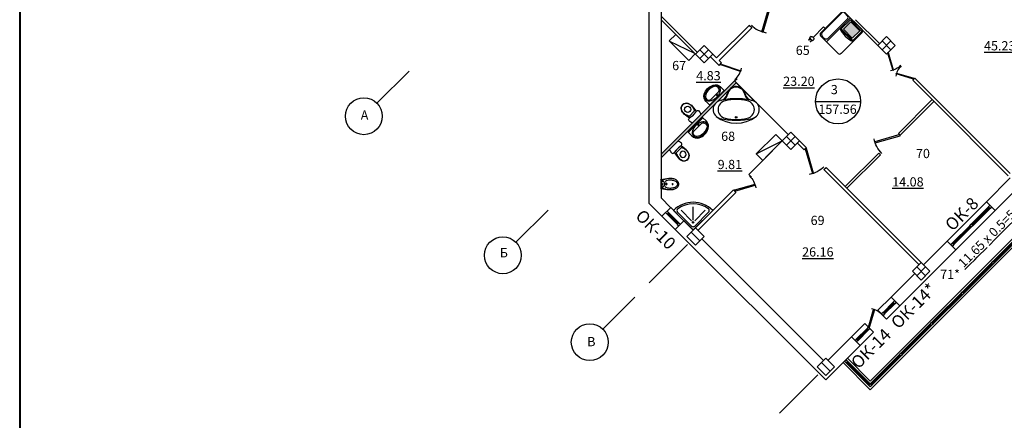
# Model space of a CAD drawing. Extents: x -1129320 to 253385, y -93406 to 361880.
# Drawn here: x -577105 to -545051, y 34828 to 47864 of the extents above; entities that cross this region are included whole.
import ezdxf
from ezdxf.enums import TextEntityAlignment as Align

# ---------------------------------------------------------------- set-up
doc = ezdxf.new("R2010")
doc.units = 0
doc.header["$LTSCALE"] = 5
doc.linetypes.add('OO_EOIOIEOE_IAY_D1', pattern=[670.277762, 352.777767, -176.388884, 0, -141.111112])
for name, color, linetype in [('Osi', 7, 'Continuous'), ('stena', 7, 'Continuous'), ('Вентблоки', 7, 'Continuous'), ('двери', 157, 'Continuous'), ('Домофон', 7, 'Continuous'), ('Надпись дом', 7, 'Continuous'), ('оборудование', 42, 'Continuous'), ('оси', 1, 'Continuous'), ('перегородки', 113, 'Continuous'), ('стены', 7, 'Continuous'), ('текст', 63, 'Continuous')]:
    doc.layers.add(name, color=color, linetype=linetype)
doc.styles.add('1', font='arial.ttf')
doc.styles.add('RomanS', font='romans.shx')
doc.styles.add('Текст Аrial Cyr', font='arial.ttf')

# ---------------------------------------------------------------- blocks, each defined once
blk = doc.blocks.new('Умывальник 2')
at = {"layer": 'оборудование', "linetype": 'Continuous'}
for p, q in [((181, 0), (0, 0)), ((20, -670), (20, 0)), ((181, -670), (0, -670))]:
    blk.add_line(p, q, dxfattribs=at)
blk.add_lwpolyline([(83, -535, 0.689924), (375, -535, 0.242567), (375, -135, 0.689924), (83, -135, 0.247926)], format="xyb", close=True, dxfattribs=at)
at = {"layer": 'оборудование'}
blk.add_lwpolyline([(117, -520), (117, -150, -0.705638), (341, -142, -0.254798), (341, -528, -0.705638)], format="xyb", close=True, dxfattribs=at)
blk.add_circle((80, -269), 16.7, dxfattribs=at)
at = {"layer": 'оборудование', "linetype": 'Continuous'}
for centre, radius, start, end in [((191, -224), 224, 25.9528, 92.5566), ((-13, -335), 457, 332.7305, 27.2695), ((191, -446), 224, 267.4434, 334.0472)]:
    blk.add_arc(centre, radius, start, end, dxfattribs=at)
blk = doc.blocks.new('Унитаз 3')
at = {"layer": 'оборудование', "linetype": 'Continuous'}
for p, q in [((-596, 319), (-558, 346)), ((-590, 313), (-554, 339)), ((-558, 346), (-518, 363)), ((-554, 339), (-516, 355)), ((-518, 363), (-477, 373)), ((-516, 355), (-476, 365)), ((-477, 373), (-435, 378)), ((-476, 365), (-435, 370)), ((-435, 378), (-393, 376)), ((-435, 370), (-394, 368)), ((-394, 368), (-351, 361)), ((-393, 376), (-350, 369)), ((-393, 376), (-181, 353)), ((-351, 361), (-309, 348)), ((-350, 369), (-309, 357)), ((-309, 357), (-269, 340)), ((-309, 348), (-269, 331)), ((-269, 340), (-231, 318)), ((-269, 331), (-231, 308)), ((-181, 377), (-171, 398)), ((-181, 353), (-181, 377)), ((-181, 353), (-167, 247)), ((-171, 398), (-152, 413)), ((-152, 413), (-130, 418)), ((-130, 418), (-96, 416)), ((-96, 416), (-63, 410)), ((-63, 410), (-31, 400)), ((-31, 400), (0, 386)), ((0, 386), (0, 0)), ((-650, 193), (-644, 240)), ((-644, 146), (-650, 193)), ((-644, 240), (-625, 283)), ((-625, 103), (-644, 146)), ((-642, 193), (-636, 238)), ((-636, 149), (-642, 193)), ((-636, 238), (-618, 279)), ((-618, 108), (-636, 149)), ((-625, 283), (-596, 319)), ((-596, 67), (-625, 103)), ((-618, 279), (-590, 313)), ((-590, 73), (-618, 108)), ((-558, 40), (-596, 67)), ((-554, 48), (-590, 73)), ((-518, 24), (-558, 40)), ((-516, 32), (-554, 48)), ((-477, 13), (-518, 24)), ((-476, 21), (-516, 32)), ((-435, 9), (-477, 13)), ((-435, 17), (-476, 21)), ((-394, 18), (-435, 17)), ((-393, 10), (-435, 9)), ((-351, 26), (-394, 18)), ((-181, 33), (-393, 10)), ((-350, 17), (-393, 10)), ((-309, 38), (-351, 26)), ((-309, 30), (-350, 17)), ((-269, 56), (-309, 38)), ((-269, 47), (-309, 30)), ((-231, 78), (-269, 56)), ((-231, 68), (-269, 47)), ((-231, 318), (-231, 68)), ((-167, 140), (-181, 33)), ((-181, 10), (-181, 33)), ((-171, -12), (-181, 10)), ((-167, 247), (-167, 140)), ((0, 0), (-31, -14)), ((-152, -27), (-171, -12)), ((-130, -32), (-152, -27)), ((-96, -30), (-130, -32)), ((-63, -24), (-96, -30)), ((-31, -14), (-63, -24))]:
    blk.add_line(p, q, dxfattribs=at)
blk.add_circle((-423, 197), 100, dxfattribs=at)
blk = doc.blocks.new('Душ кабинка')
at = {"layer": 'оборудование', "linetype": 'Continuous'}
for p, q in [((0, 0), (900, 0)), ((0, -900), (0, 0)), ((50, -765), (50, -125)), ((125, -50), (765, -50)), ((175, -250), (175, -729)), ((228, -228), (530, -530)), ((250, -175), (729, -175))]:
    blk.add_line(p, q, dxfattribs=at)
blk.add_circle((175, -175), 25, dxfattribs=at)
for centre, radius, start, end in [((0, 0), 900, 270, 0), ((125, -125), 75, 90, 180), ((0, 0), 850, 279.2818, 350.7182), ((765, -125), 75, 350.7182, 90), ((125, -765), 75, 180, 279.2818)]:
    blk.add_arc(centre, radius, start, end, dxfattribs=at)
blk = doc.blocks.new('Биде')
at = {"layer": 'оборудование'}
blk.add_line((8, 295), (8, 10), dxfattribs=at)
for centre, radius in [((-376, 152), 15), ((-172, 152), 25), ((-66, 235), 15), ((-66, 69), 15), ((-47, 152), 15)]:
    blk.add_circle(centre, radius, dxfattribs=at)
for centre, radius, start, end in [((-335, 62), 278, 100.12, 121.64), ((-287, -358), 701, 87.8, 97.99), ((-386, -1477), 1823, 77.77, 86.02), ((-408, 153), 162, 159.75, 180.0708), ((-408, 152), 162, 179.9292, 200.25), ((-389, 138), 185, 119.79, 157.66), ((-389, 166), 185, 202.34, 240.21), ((-444, 152), 93.4, 167.32, 192.68), ((-421, 135), 120, 125.1709, 161.6488), ((-421, 170), 120, 198.3512, 234.8291), ((-362, 70), 208, 114.92, 128.01), ((-362, 235), 208, 231.99, 245.08), ((-335, 243), 278, 238.36, 259.88), ((-295, -77), 370, 105.0163, 114.7754), ((-295, 382), 370, 245.2246, 254.9837), ((-310, -20), 310, 96.26, 105.07), ((-310, 325), 310, 254.93, 263.74), ((-287, -230), 522, 89.48, 96.26), ((-287, 535), 522, 263.74, 270.52), ((-285, -42), 333, 76.25, 89.48), ((-285, 347), 333, 270.52, 283.75), ((-386, 1782), 1823, 273.98, 282.23), ((-231, 178), 107, 52.77, 76.25), ((-231, 127), 107, 283.75, 307.23), ((-238, 169), 118, 30.6, 52.76), ((-238, 136), 118, 307.24, 329.4), ((-167, 63), 256, 64.0849, 86.6), ((-167, 242), 256, 273.4, 295.79), ((-275, 151), 160, 11.5152, 29.5648), ((-275, 154), 160, 330.4352, 348.4848), ((-280, 152), 164, 0, 10.56), ((-280, 152), 164, 349.44, 0), ((-125, 198), 118, 13.376, 54.0716), ((-125, 107), 118, 305.67, 346.624), ((-440, 152), 436, 350.4093, 9.5907), ((-2, 295), 10, 0, 77.77), ((-2, 10), 10, 282.23, 0), ((-287, 663), 701, 262.01, 272.2)]:
    blk.add_arc(centre, radius, start, end, dxfattribs=at)
blk = doc.blocks.new('Door - Left Hung 36 in.')
blk.add_lwpolyline([(0.8, -1.3), (0, 0), (31.2, 18), (31.9, 16.7)], close=True)
blk.add_arc((0, 0), 36, 0, 37.3101)
blk = doc.blocks.new('ДГ 21 9')
at = {"layer": 'двери', "xscale": 23.40000000002328, "yscale": 23.40000000002328, "zscale": 23.40000000002328}
blk.add_blockref('Door - Left Hung 36 in.', (0, 0), dxfattribs=at)
blk = doc.blocks.new('ванна жакузи')
at = {"layer": 'оборудование', "ltscale": 300}
for p, q in [((-898, 827), (-880, 810)), ((-827, 898), (-810, 880)), ((0, 894), (0, 0)), ((-894, 0), (0, 0))]:
    blk.add_line(p, q, dxfattribs=at)
blk.add_circle((-795, 795), 25, dxfattribs=at)
for centre, radius, start, end in [((-194, 194), 1046, 96.677, 173.323), ((276, -276), 1586, 122.1098, 147.8902), ((734, -719), 2248, 121.6026, 135.2589), ((-402, 829), 290, 325.4199, 124.5801), ((-297, 934), 300, 330.674, 119.326), ((719, -734), 2248, 134.7411, 148.3974), ((-1507, 1507), 1586, 302.1098, 327.8902), ((-1950, 1965), 2248, 314.7411, 328.3974), ((173, 615), 289, 167.8344, 214.9336), ((173, 615), 269, 146.0081, 214.9336), ((-934, 297), 300, 150.674, 299.326), ((-829, 402), 290, 145.4199, 304.5801), ((-1965, 1950), 2248, 301.6026, 315.2589), ((-300, 300), 300, 235.2032, 32.4594), ((-300, 300), 280, 235.2032, 32.4594), ((-615, -173), 269, 55.0664, 123.9919), ((-615, -173), 289, 55.0664, 102.1656)]:
    blk.add_arc(centre, radius, start, end, dxfattribs=at)
blk = doc.blocks.new('монит')
at = {"layer": 'Надпись дом'}
blk.add_hatch(color=5, dxfattribs=at).paths.add_polyline_path([(0.78, 8.17), (4.06, 8.17), (4.06, 5.45), (0.78, 5.45)])
at = {"layer": 'Домофон'}
for p, q in [((0, 8.81), (0, 0)), ((0, 4.9), (4.82, 4.9)), ((-3.31, 2.16), (-3.31, -1.66)), ((-2.69, 2.16), (-3.31, 2.16)), ((-3.85, -1.83), (-3.85, -2.41)), ((-3.85, -2.41), (-3.31, -2.41)), ((-3.31, -1.66), (-3.59, -1.66)), ((-3.58, -2.41), (-3.04, -2.41)), ((-3.31, -1.66), (-3.03, -1.66)), ((-2.77, -2.41), (-3.31, -2.41)), ((-2.77, -1.83), (-2.77, -2.41))]:
    blk.add_line(p, q, dxfattribs=at)
for points in [[(-2.69, 0.54), (-2.69, 8.27)], [(-2.54, 0.76), (-2.54, 0.76), (-2.54, 8.26)], [(-2.17, 8.81), (4.3, 8.81)], [(-2.17, 8.62), (-0.72, 8.62)], [(-0.35, 8.26), (-0.35, 0.76)], [(4.82, 8.27), (4.82, 0.54)], [(4.3, 0), (-2.17, 0)]]:
    blk.add_lwpolyline(points, dxfattribs=at)
for points in [[(0.34, 8.45), (4.59, 8.45), (4.59, 5.11), (0.34, 5.11)], [(0.78, 8.17), (4.06, 8.17), (4.06, 5.45), (0.78, 5.45)], [(-3.68, -2.41), (-3.58, -2.41), (-3.58, -2.97), (-3.68, -2.97)], [(-3.04, -2.41), (-2.93, -2.41), (-2.93, -2.97), (-3.04, -2.97)]]:
    blk.add_lwpolyline(points, close=True, dxfattribs=at)
for centre, radius, start, end in [((-2.12, 8.24), 0.572, 95.0373, 183.4446), ((-2.11, 8.18), 0.438, 97.8235, 169.9475), ((-0.78, 8.18), 0.438, 10.0525, 82.1765), ((4.25, 8.24), 0.572, 356.5554, 84.9627), ((2.41, 12.35), 7.83, 252.0775, 287.9225), ((-2.12, 0.57), 0.572, 176.5554, 264.9627), ((-1.44, 1.42), 1.27, 210.8936, 329.1064), ((4.25, 0.57), 0.572, 275.0373, 3.4446), ((-3.82, -1.59), 0.242, 262.9891, 341.9675), ((-2.8, -1.59), 0.242, 198.0325, 277.0109)]:
    blk.add_arc(centre, radius, start, end, dxfattribs=at)
blk = doc.blocks.new('A1 vertical')
at = {"lineweight": 40}
blk.add_lwpolyline([(0, 0), (569, 0), (569, 831), (0, 831)], close=True, dxfattribs=at)

msp = doc.modelspace()

# ---------------------------------------------------------------- hatches: boundary and pattern name
at = {"layer": 'стены', "ltscale": 50}
msp.add_hatch(color=74, dxfattribs=at).paths.add_polyline_path([(-554467.3, 45124.9, -0.0669935), (-554410.7, 45181.4), (-553778.8, 45813.4), (-553835.4, 45870), (-556222.4, 43482.9), (-556222.4, 43369.8)])

# ---------------------------------------------------------------- linework, layer by layer
at = {"lineweight": -3}
for p, q in [((-556222.4, 48426.7), (-556222.4, 42062.7)), ((-556622.4, 48261), (-556622.4, 41897)), ((-556222.4, 42062.7), (-555912.7, 41753.1)), ((-556622.4, 41897), (-556195.6, 41470.2)), ((-545629.4, 41942), (-545346.5, 41659.1)), ((-545516.2, 41821.8), (-545466.7, 41772.3)), ((-555763.2, 41037.9), (-550865.5, 36140.2)), ((-555480.4, 41320.7), (-555178.9, 41019.2)), ((-546177.4, 41160.6), (-546127.9, 41210.1)), ((-546127.9, 41111.1), (-546177.4, 41160.6)), ((-546078.4, 41160.6), (-546127.9, 41210.1)), ((-546078.4, 41160.6), (-546127.9, 41111.1)), ((-554896, 40736.4), (-550936.2, 36776.6)), ((-546909.2, 40662.1), (-546626.4, 40379.3))]:
    msp.add_line(p, q, dxfattribs=at)
at = {"color": 1}
msp.add_line((-551195.4, 45207.2), (-549733.1, 45207.2), dxfattribs=at)
for p, q in [((-544448.2, 40934), (-545397.5, 39984.7)), ((-544445.3, 40931.2), (-545394.6, 39981.9)), ((-545446.9, 39935.2), (-546396.2, 38985.9)), ((-545444.1, 39932.4), (-546393.4, 38983.1)), ((-547612.8, 39392.9), (-547683.5, 39322.1)), ((-546445.7, 38936.4), (-547395, 37987.1)), ((-546442.9, 38933.6), (-547392.2, 37984.3)), ((-547444.5, 37937.6), (-548393.8, 36988.3)), ((-547441.7, 37934.8), (-548391, 36985.5)), ((-550027.6, 37543.8), (-550794.8, 36776.6)), ((-548443.3, 36938.8), (-549392.6, 35989.6)), ((-548440.5, 36936), (-549389.8, 35986.7)), ((-550299.8, 36705.9), (-550299, 36705.3)), ((-550180.5, 36725.1), (-549442.1, 35986.7)), ((-550177.6, 36727.9), (-549439.3, 35989.6))]:
    msp.add_line(p, q)
at = {"lineweight": -3}
for points in [[(-548885.6, 47312.5), (-548602.8, 47029.6), (-548885.6, 46746.8), (-549168.5, 47029.6)], [(-554825.3, 47029.6), (-554542.5, 46746.8), (-554825.3, 46463.9), (-555108.1, 46746.8)], [(-551996.9, 44201.2), (-551714, 43918.3), (-551996.9, 43635.5), (-552279.7, 43918.3)], [(-555108.1, 41089.9), (-554825.3, 40807.1), (-555108.1, 40524.2), (-555391, 40807.1)], [(-547754.2, 39958.5), (-547471.4, 39675.7), (-547754.2, 39392.9), (-548037.1, 39675.7)], [(-550865.5, 36847.3), (-550582.7, 36564.4), (-550865.5, 36281.6), (-551148.4, 36564.4)]]:
    msp.add_lwpolyline(points, close=True, dxfattribs=at)
for points in [[(-545371.3, 39958.5), (-545420.8, 39909), (-545470.3, 39958.5), (-545420.8, 40008)], [(-546370.1, 38959.8), (-546419.6, 38910.3), (-546469.1, 38959.8), (-546419.6, 39009.3)], [(-547368.9, 37961), (-547418.4, 37911.5), (-547467.9, 37961), (-547418.4, 38010.5)], [(-548367.7, 36962.2), (-548417.2, 36912.7), (-548466.6, 36962.2), (-548417.2, 37011.7)], [(-550154.3, 36751.2), (-550203.8, 36701.8), (-550253.3, 36751.2), (-550203.8, 36800.7)], [(-549366.4, 35963.4), (-549415.9, 35913.9), (-549465.4, 35963.4), (-549415.9, 36012.9)]]:
    msp.add_lwpolyline(points, close=True)
at = {"color": 1}
msp.add_circle((-550464.2, 45207.2), 731.1, dxfattribs=at)
at = {"layer": 'Osi', "linetype": 'OO_EOIOIEOE_IAY_D1', "lineweight": -3}
for p, q in [((-548744.2, 46888.2), (-549027, 47171)), ((-549027, 46888.2), (-548744.2, 47171)), ((-554966.7, 46605.3), (-554683.9, 46888.2)), ((-554683.9, 46605.3), (-554966.7, 46888.2)), ((-556614.3, 39300.9), (-554966.7, 40948.5)), ((-547612.8, 39534.3), (-547895.7, 39817.1)), ((-547895.7, 39534.3), (-547612.8, 39817.1)), ((-552371.6, 35058.3), (-550724.1, 36705.9))]:
    msp.add_line(p, q, dxfattribs=at)
at = {"layer": 'Osi'}
for p, q in [((-552138.3, 43776.9), (-551855.5, 44059.8)), ((-552138.3, 44059.8), (-551855.5, 43776.9)), ((-548733.6, 38837.8), (-549164.9, 38406.4)), ((-548998.7, 38339.3), (-548666.4, 38671.6)), ((-548616.9, 38622.1), (-548949.2, 38289.8)), ((-548450.7, 38554.9), (-548882.1, 38123.6)), ((-548882.1, 38123.6), (-549164.9, 38406.4)), ((-549596.3, 37975.1), (-550027.6, 37543.8)), ((-549313.4, 37692.3), (-549596.3, 37975.1)), ((-549861.4, 37476.6), (-549529.1, 37808.9)), ((-549479.6, 37759.4), (-549811.9, 37427.1)), ((-549313.4, 37692.3), (-549744.7, 37260.9))]:
    msp.add_line(p, q, dxfattribs=at)
at = {"layer": 'Osi', "linetype": 'OO_EOIOIEOE_IAY_D1'}
for p, q in [((-555249.6, 40948.5), (-554966.7, 40665.7)), ((-551006.9, 36705.9), (-550724.1, 36423))]:
    msp.add_line(p, q, dxfattribs=at)
at = {"layer": 'stena', "color": 5}
for p, q in [((-541450.4, 43978.4), (-549440.7, 35988.1)), ((-541284.2, 43953.7), (-549415.9, 35822)), ((-541567.1, 43953.7), (-549415.9, 36104.8)), ((-541400.9, 43928.9), (-549391.2, 35938.6)), ((-555911.7, 41752.1), (-555480.4, 41320.7)), ((-545629.4, 41942), (-546909.2, 40662.1)), ((-545565.7, 41772.3), (-546127.9, 41210.1)), ((-545516.2, 41722.8), (-546078.4, 41160.6)), ((-555763.2, 41037.9), (-556194.6, 41469.2)), ((-555646.6, 41154.6), (-556077.9, 41585.9)), ((-555597.1, 41204.1), (-556028.4, 41635.4)), ((-545346.5, 41659.1), (-546626.4, 40379.3)), ((-546177.4, 41160.6), (-546739.5, 40598.5)), ((-546127.9, 41111.1), (-546690, 40549)), ((-550299.8, 36705.9), (-549415.9, 35822)), ((-550229.1, 36776.6), (-550228.5, 36776)), ((-550203.8, 36701.8), (-549465.4, 35963.4)), ((-550158.4, 36847.3), (-549415.9, 36104.8)), ((-549415.9, 36012.9), (-550154.3, 36751.2))]:
    msp.add_line(p, q, dxfattribs=at)
at = {"layer": 'stena'}
for p, q in [((-545346.5, 41659.1), (-543875.8, 43129.9)), ((-545629.4, 41942), (-544855.1, 42716.3)), ((-556194.6, 41469.2), (-555911.7, 41752.1)), ((-545543.8, 41750.4), (-546106, 41188.2)), ((-545538.2, 41744.7), (-546100.3, 41182.5)), ((-545516.2, 41821.8), (-545565.7, 41772.3)), ((-545516.2, 41722.8), (-545565.7, 41772.3)), ((-545466.7, 41772.3), (-545516.2, 41722.8)), ((-556077.9, 41585.9), (-556028.4, 41536.4)), ((-556028.4, 41635.4), (-555978.9, 41585.9)), ((-555978.9, 41585.9), (-556028.4, 41536.4)), ((-555672.7, 41227.4), (-556005.1, 41559.7)), ((-555669.9, 41230.2), (-556002.2, 41562.6)), ((-555763.2, 41037.9), (-555480.4, 41320.7)), ((-555646.6, 41253.6), (-555696.1, 41204.1)), ((-555696.1, 41204.1), (-555646.6, 41154.6)), ((-555646.6, 41253.6), (-555597.1, 41204.1)), ((-546155.5, 41138.7), (-546717.6, 40576.6)), ((-546149.8, 41133), (-546712, 40570.9)), ((-546909.2, 40662.1), (-547683.5, 39887.8)), ((-546739.5, 40598.5), (-546789, 40549)), ((-546789, 40549), (-546739.5, 40499.5)), ((-546690, 40549), (-546739.5, 40598.5)), ((-546690, 40549), (-546739.5, 40499.5)), ((-548450.7, 38554.9), (-546626.4, 40379.3)), ((-548733.6, 38837.8), (-547966.4, 39605)), ((-548733.6, 38837.8), (-548450.7, 38554.9)), ((-548450.7, 38554.9), (-548733.6, 38837.8)), ((-548733.6, 38837.8), (-548450.7, 38554.9)), ((-548733.6, 38837.8), (-548450.7, 38554.9)), ((-548644.5, 38649.7), (-548976.8, 38317.3)), ((-548638.8, 38644), (-548971.2, 38311.7)), ((-548616.9, 38721.1), (-548666.4, 38671.6)), ((-548666.4, 38671.6), (-548616.9, 38622.1)), ((-548567.4, 38671.6), (-548616.9, 38622.1)), ((-548998.7, 38339.3), (-549048.2, 38289.8)), ((-549048.2, 38289.8), (-548998.7, 38240.3)), ((-549048.2, 38289.8), (-548998.7, 38240.3)), ((-548998.7, 38339.3), (-548949.2, 38289.8)), ((-548949.2, 38289.8), (-548998.7, 38240.3)), ((-549479.6, 37858.4), (-549529.1, 37808.9)), ((-549479.6, 37858.4), (-549430.1, 37808.9)), ((-549479.6, 37858.4), (-549430.1, 37808.9)), ((-550027.6, 37543.8), (-549744.7, 37260.9)), ((-549744.7, 37260.9), (-550027.6, 37543.8)), ((-550027.6, 37543.8), (-549744.7, 37260.9)), ((-550027.6, 37543.8), (-549744.7, 37260.9)), ((-549507.2, 37787), (-549839.5, 37454.7)), ((-549501.5, 37781.4), (-549833.8, 37449)), ((-549529.1, 37808.9), (-549479.6, 37759.4)), ((-549430.1, 37808.9), (-549479.6, 37759.4)), ((-549744.7, 37260.9), (-550865.5, 36140.2)), ((-549861.4, 37476.6), (-549910.9, 37427.1)), ((-549861.4, 37476.6), (-549811.9, 37427.1)), ((-549811.9, 37427.1), (-549861.4, 37377.6))]:
    msp.add_line(p, q, dxfattribs=at)
at = {"layer": 'Вентблоки', "lineweight": -3}
for p, q in [((-555949.2, 47163.6), (-555132.4, 46771.1)), ((-553128.3, 43494.1), (-552279.7, 43918.3))]:
    msp.add_line(p, q, dxfattribs=at)
for points in [[(-555322.5, 46536.8), (-555110.4, 46749), (-555746.8, 47385.4), (-555958.9, 47173.2)], [(-553128.3, 43494.1), (-552916.1, 43281.9), (-552279.7, 43918.3), (-552491.9, 44130.5)]]:
    msp.add_lwpolyline(points, close=True, dxfattribs=at)
at = {"layer": 'оси'}
for p, q in [((-564429.1, 46193.9), (-565476.2, 45146.8)), ((-559903.6, 41668.4), (-560950.7, 40621.4)), ((-557075.2, 38840), (-558122.3, 37792.9))]:
    msp.add_line(p, q, dxfattribs=at)
for centre in [(-565900.5, 44722.6), (-561375, 40197.1), (-558546.6, 37368.7)]:
    msp.add_circle(centre, 600, dxfattribs=at)
at = {"layer": 'перегородки', "lineweight": -3}
for p, q in [((-550292.8, 48153.9), (-549946.3, 47807.4)), ((-555051.6, 46803.3), (-556222.4, 47974.1)), ((-555108.1, 46746.8), (-556222.4, 47861)), ((-549946.3, 47807.4), (-549168.5, 47029.6)), ((-549889.7, 47864), (-549111.9, 47086.2)), ((-553354.5, 47680.1), (-554415.2, 46619.5)), ((-553269.7, 47595.3), (-554330.3, 46534.6)), ((-553269.7, 47595.3), (-553354.5, 47680.1)), ((-554337.4, 46372), (-554627.3, 46661.9)), ((-554415.2, 46619.5), (-554542.5, 46746.8)), ((-554252.6, 46456.9), (-554330.3, 46534.6)), ((-554337.4, 46372), (-554252.6, 46456.9)), ((-553835.4, 45870), (-556222.4, 43482.9)), ((-553835.4, 45870), (-553750.5, 45954.8)), ((-552081.7, 44116.3), (-553835.4, 45870)), ((-548030, 45891.2), (-547959.3, 45961.9)), ((-548030, 45891.2), (-547400.7, 45261.8)), ((-547959.3, 45961.9), (-544855.1, 42857.7)), ((-553778.8, 45813.4), (-556222.4, 43369.8)), ((-548496.7, 44165.8), (-547400.7, 45261.8)), ((-548440.1, 44109.3), (-547344.1, 45205.3)), ((-547400.6, 45261.8), (-544925.8, 42787)), ((-552279.7, 43918.3), (-553368.7, 42829.4)), ((-551714, 43918.3), (-551494.7, 43699)), ((-548440.1, 44109.3), (-548496.7, 44165.8)), ((-551784.7, 43847.6), (-551565.4, 43628.3)), ((-551494.7, 43699), (-551565.4, 43628.3)), ((-550229.1, 42433.4), (-549140.2, 43522.4)), ((-550172.5, 42376.8), (-549083.6, 43465.8)), ((-549083.6, 43465.8), (-549140.2, 43522.4)), ((-550921.8, 42984.7), (-550851.3, 43055.6)), ((-550921.8, 42984.7), (-547825, 39887.8)), ((-550851.3, 43055.6), (-550229.1, 42433.4)), ((-553368.7, 42829.4), (-553283.8, 42744.5)), ((-553870.7, 42327.4), (-555108.1, 41089.9)), ((-553870.7, 42327.4), (-553785.9, 42242.5)), ((-550229.1, 42433.4), (-547754.2, 39958.5)), ((-553785.9, 42242.5), (-555023.3, 41005.1))]:
    msp.add_line(p, q, dxfattribs=at)

# ---------------------------------------------------------------- block references
at = {"ltscale": 50, "xscale": 200, "yscale": 200, "zscale": 200}
msp.add_blockref('A1 vertical', (-577105.2, -290), dxfattribs=at)
at = {"layer": 'двери', "rotation": 223.7321197220513}
msp.add_blockref('ДГ 21 9', (-552674.3, 48272.7), dxfattribs=at)
at = {"layer": 'двери'}
for p, xscale, yscale, zscale, rotation in [((-554267.7, 46422.2), 0.8000000000006467, 0.8000000000006467, 0.8000000000006467, 311.1826150189359), ((-548848.9, 46783.5), -0.7000000000748365, 0.7000000000116415, 0.7, 136.2678802754531), ((-548003.4, 45931.9), 0.7000000000730151, 0.7000000000730151, 0.7000000000730151, 133.732119731283), ((-553828.3, 42284.9), -0.8229628247882371, 0.8229628247882371, 0.8229628247882371, 226.2678802803063), ((-549472.5, 37858.4), 0.7131406186449857, 0.7131406186449857, 0.7131406186449857, 43.73211972307274)]:
    msp.add_blockref('ДГ 21 9', p, dxfattribs=dict(at, xscale=xscale, yscale=yscale, zscale=zscale, rotation=rotation))
at = {"layer": 'двери', "xscale": -1}
for p, rotation in [((-548454.3, 44123.4), 46.26788028030639), ((-551530.1, 43663.7), 136.2678802779487)]:
    msp.add_blockref('ДГ 21 9', p, dxfattribs=dict(at, rotation=rotation))
at = {"layer": 'Надпись дом', "xscale": 125, "yscale": 125, "zscale": 125, "rotation": 315.000000000007}
msp.add_blockref('монит', (-550839.2, 47143.6), dxfattribs=at)
at = {"layer": 'текст', "xscale": -1, "rotation": 315}
for name, p in [('Умывальник 2', (-554157.8, 45547.5)), ('Унитаз 3', (-555950, 43642.2))]:
    msp.add_blockref(name, p, dxfattribs=at)
at = {"layer": 'текст'}
for name, p, rotation in [('ванна жакузи', (-553778.8, 45813.4), 135), ('Унитаз 3', (-555198.7, 44506.6), 315), ('Умывальник 2', (-554878, 44685.9), 315), ('Душ кабинка', (-555181.5, 41021.8), 135)]:
    msp.add_blockref(name, p, dxfattribs=dict(at, rotation=rotation))
at = {"layer": 'текст', "xscale": -1}
msp.add_blockref('Биде', (-556226.3, 42362.2), dxfattribs=at)

# ---------------------------------------------------------------- texts
at = {"color": 1, "char_height": 400, "width": 1256, "style": 'Текст Аrial Cyr'}
for s, insert, attachment_point, rotation in [('{\\fArial|b0|i0|c204|p34;ОК-8}', (-547021.3, 41240.7), 1, 45), ('{\\fArial|b0|i0|c204|p34;ОК-10}', (-555990.7, 40346.4), 9, 315), ('{\\fArial|b0|i0|c204|p34;ОК-14*}', (-548784.5, 38055.2), 1, 45), ('{\\fArial|b0|i0|c204|p34;ОК-14}', (-550084, 36755.7), 1, 45)]:
    msp.add_mtext(s, dxfattribs=dict(at, insert=insert, attachment_point=attachment_point, rotation=rotation))
at = {"layer": 'stena', "color": 5, "style": '1'}
msp.add_text('3', height=300, dxfattribs=at).set_placement((-550698.3, 45440.3))
at = {"layer": 'stena', "color": 232, "style": '1'}
msp.add_text('157.56', height=300, dxfattribs=at).set_placement((-551104.7, 44800.5))
at = {"layer": 'stena', "color": 32, "char_height": 300, "width": 1381.66, "attachment_point": 1, "style": '1'}
for s, insert in [('{\\fArial|b0|i0|c204|p34;\\L45.\\fArial|b0|i0|c0|p34;23}', (-545710.9, 47165.5)), ('{\\fArial|b0|i0|c204|p34;\\L4.8\\fArial|b0|i0|c0|p34;3}', (-555079.7, 46191.7)), ('{\\fArial|b0|i0|c204|p34;\\L9.\\fArial|b0|i0|c0|p34;8\\fArial|b0|i0|c204|p34;1}', (-554382.7, 43303)), ('{\\fArial|b0|i0|c204|p34;\\L26.\\fArial|b0|i0|c0|p34;16}', (-551631.9, 40456.4))]:
    msp.add_mtext(s, dxfattribs=dict(at, insert=insert))
at = {"layer": 'stena', "color": 5, "char_height": 300, "attachment_point": 1, "style": '1'}
for s, insert, width in [('{\\fArial|b0|i0|c204|p34;65}', (-551839.7, 47017.1), 1560.13), ('{\\fArial|b0|i0|c204|p34;67}', (-555863.9, 46522.6), 1560.13), ('{\\fArial|b0|i0|c204|p34;\\L23.20}', (-552248.1, 46011.5), 1381.66), ('{\\fArial|b0|i0|c204|p34;68}', (-554268.7, 44221), 1560.13), ('{\\fArial|b0|i0|c204|p34;70}', (-547926.7, 43659.9), 1560.13), ('{\\fArial|b0|i0|c204|p34;\\L1\\fArial|b0|i0|c0|p34;4\\fArial|b0|i0|c204|p34;.\\fArial|b0|i0|c0|p34;08}', (-548700.2, 42737), 1381.66), ('{\\fArial|b0|i0|c204|p34;69}', (-551355.9, 41483.1), 1560.13), ('{\\fArial|b0|i0|c204|p34;71*}', (-547140.2, 39729.6), 1560.13)]:
    msp.add_mtext(s, dxfattribs=dict(at, insert=insert, width=width))
at = {"layer": 'stena', "color": 5, "insert": (-544463.9, 42109.2), "char_height": 300, "width": 3788.209, "attachment_point": 3, "rotation": 45, "style": '1'}
msp.add_mtext('{\\fArial|b0|i0|c204|p34;\\L1\\fArial|b0|i0|c0|p34;1\\fArial|b0|i0|c204|p34;.\\fArial|b0|i0|c0|p34;65 x 0.5=5.83}', dxfattribs=at)
at = {"layer": 'оси', "style": 'RomanS'}
for s, p in [('А', (-565878.4, 44721.3)), ('Б', (-561344, 40240.8)), ('В', (-558495.2, 37348.6))]:
    msp.add_text(s, height=300, dxfattribs=at).set_placement(p, align=Align.MIDDLE)

doc.saveas('drawing.dxf')
